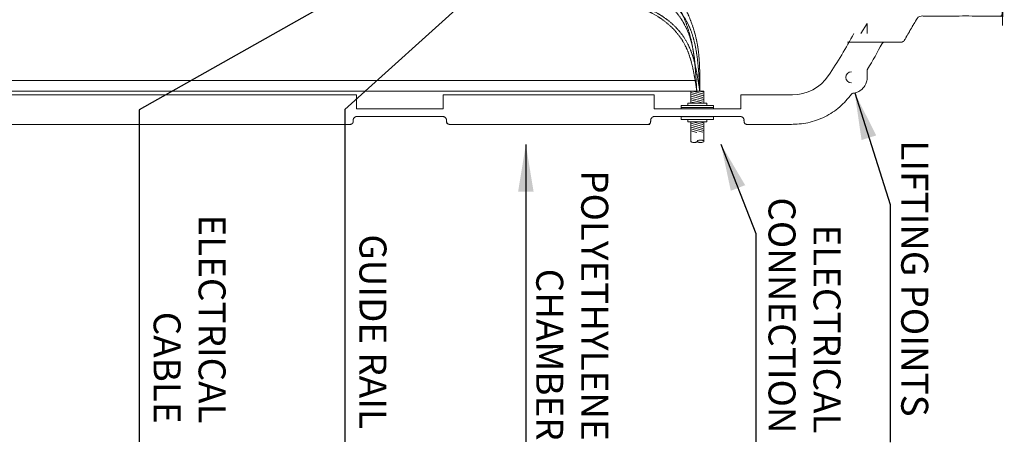
# Model space of a CAD drawing. Units: millimetres. Extents: x 902 to 5737, y 8188 to 13589.
# Drawn here: x 1896 to 3782, y 8259 to 9068 of the extents above; entities that cross this region are included whole.
import ezdxf

# ---------------------------------------------------------------- set-up
doc = ezdxf.new("R2010")
doc.units = ezdxf.units.MM
doc.header["$LTSCALE"] = 0.5
doc.linetypes.add('ACAD_ISO02W100', pattern=[15, 12, -3])
doc.layers.get('0').update_dxf_attribs({"lineweight": 0})
doc.layers.add('On top', color=40, linetype='ACAD_ISO02W100', lineweight=0)
doc.styles.get("Standard").update_dxf_attribs({"font": 'arial.ttf'})
doc.dimstyles.new('ISO-25', dxfattribs={"dimtxt": 2.5, "dimasz": 2.5, "dimexe": 1.25, "dimexo": 0.625, "dimtad": 1, "dimtxsty": 'Standard', "dimcen": 2.5, "dimadec": 0, "dimazin": 0, "dimtfac": 1, "dimtmove": 0, "dimatfit": 3, "dimfxl": 1, "dimarcsym": 0})

msp = doc.modelspace()

# ---------------------------------------------------------------- linework, layer by layer
at = {"ltscale": 0.2}
for p, q in [((3111.401, 8923.92), (2707.401, 8923.92)), ((3181.901, 8907.714), (3181.901, 8931.292)), ((3206.901, 8921.874), (3181.901, 8928.573)), ((3204.695, 8918.894), (3184.107, 8924.411)), ((3204.695, 8926.037), (3185.082, 8931.292)), ((3206.901, 8929.017), (3198.411, 8931.292)), ((3206.901, 8914.731), (3181.901, 8921.43)), ((3206.432, 8907.714), (3181.901, 8914.287)), ((3204.695, 8911.751), (3184.107, 8917.268)), ((3193.103, 8907.714), (3184.107, 8910.125)), ((3225.283, 8899.626), (3163.518, 8899.626)), ((3206.901, 8862.718), (3181.901, 8869.417)), ((3204.695, 8866.881), (3185.119, 8872.126)), ((3206.901, 8869.861), (3198.448, 8872.126)), ((3206.901, 8834.985), (3206.901, 8872.126)), ((3206.901, 8855.575), (3181.901, 8862.274)), ((3193.572, 8852.004), (3181.901, 8855.131)), ((3204.695, 8859.738), (3184.107, 8865.254)), ((3204.695, 8852.595), (3184.107, 8858.111))]:
    msp.add_line(p, q, dxfattribs=at)
for points in [[(2541.401, 10240.92), (1399.401, 10240.92, 0.41421356), (1265.901, 10107.42), (1265.901, 9057.42, 0.41421356), (1399.401, 8923.92), (2541.401, 8923.92)], [(3277.401, 8923.92), (3376.401, 8923.92, 0.24978566), (3445.706, 8960.847)], [(3489.401, 8967.92, 1), (3489.401, 8946.92)], [(3181.901, 8872.126), (3181.901, 8834.985, 0.21463838), (3182.226, 8834.262, 0.0935995), (3183.731, 8833.363, 0.050265), (3185.596, 8832.884, 0.07557993), (3190.705, 8832.884, 0.050265), (3192.57, 8833.363, 0.0935995), (3194.075, 8834.262, 0.21463838), (3194.401, 8834.985, 0.21463838)], [(3194.726, 8834.262, -0.4500086), (3194.726, 8835.708, -0.0935995), (3196.231, 8836.607, -0.050265), (3198.096, 8837.086, -0.07557985), (3203.205, 8837.086, -0.050265), (3205.07, 8836.607, -0.0935995), (3206.575, 8835.708, -0.45000841), (3206.575, 8834.262, -0.0935995), (3205.07, 8833.363, -0.050265), (3203.205, 8832.884, -0.07557993), (3198.096, 8832.884, -0.050265), (3196.231, 8833.363, -0.0935995), (3194.726, 8834.262, -0.21463838)]]:
    msp.add_lwpolyline(points, format="xyb", dxfattribs=at)
for points in [[(3519.901, 9041.42), (3519.901, 9060.476), (3507.669, 9041.42)], [(3190.183, 8951.292), (1552.954, 8951.292), (1552.954, 8931.292), (3206.901, 8931.292), (3206.901, 8907.714)], [(3212.783, 8903.302), (3212.783, 8907.714), (3176.018, 8907.714), (3176.018, 8903.302)], [(3225.283, 8897.42), (3225.283, 8903.302), (3163.518, 8903.302), (3163.518, 8897.42)], [(3163.518, 8882.42), (3163.518, 8876.538), (3225.283, 8876.538), (3225.283, 8882.42)], [(3212.783, 8876.538), (3212.783, 8872.126), (3176.018, 8872.126), (3176.018, 8876.538)]]:
    msp.add_lwpolyline(points, dxfattribs=at)
for points in [[(2541.401, 8923.92, 0), (2541.401, 8897.42, 0), (2707.401, 8897.42, 0), (2707.401, 8923.92, 0)], [(3111.401, 8923.92, 0), (3111.401, 8897.42, 0), (3277.401, 8897.42, 0), (3277.401, 8923.92, 0)]]:
    msp.add_polyline3d(points, dxfattribs=at)
for centre, radius, start, end in [((2629.401, 9509.407), 983.5, 326.098738, 331.586049), ((2629.401, 9509.407), 1040, 328.974478, 332.068951), ((3552.671, 9019.92), 5, 90, 152.068951), ((3524.901, 8970.793), 5, 148.974478, 180), ((3493.701, 8922.181), 5, 96.957808, 143.995261)]:
    msp.add_arc(centre, radius, start, end, dxfattribs=at)
for points, weights, degree, knots in [([(3482.301, 9024.92), (3516.42, 9024.92), (3550.538, 9024.92), (3584.656, 9024.92), (3587.401, 9024.92), (3589.779, 9026.293), (3591.151, 9028.67), (3598.897, 9042.087), (3606.644, 9055.503), (3614.39, 9068.92), (3614.898, 9069.801), (3615.539, 9070.648), (3616.297, 9071.405), (3617.029, 9072.138), (3617.87, 9072.786), (3618.782, 9073.312), (3619.694, 9073.839), (3620.675, 9074.243), (3621.676, 9074.511), (3622.711, 9074.788), (3623.765, 9074.92), (3624.782, 9074.92), (3628.822, 9074.92), (3632.861, 9074.92), (3636.901, 9074.92), (3682.734, 9074.92), (3728.567, 9074.92), (3774.401, 9074.92), (3775.745, 9074.92), (3776.986, 9075.434), (3777.936, 9076.384), (3778.887, 9077.335), (3779.401, 9078.576), (3779.401, 9079.92), (3779.401, 9414.92), (3779.401, 9749.92), (3779.401, 10084.92), (3779.401, 10087.849), (3777.33, 10089.92), (3774.401, 10089.92), (3728.567, 10089.92), (3682.734, 10089.92), (3636.901, 10089.92), (3632.507, 10089.92), (3629.401, 10086.813), (3629.401, 10082.42), (3629.401, 10082.857), (3629.439, 10083.292), (3629.515, 10083.723)], [1, 1, 1, 1, 0.910683602523, 0.910683602523, 1, 1, 1, 1, 1, 1, 1, 1, 1, 1, 1, 1, 1, 1, 1, 1, 1, 1, 1, 1, 1, 1, 0.949253021674, 0.949253021674, 1, 0.949253021674, 0.949253021674, 1, 1, 1, 1, 0.804737854124, 0.804737854124, 1, 1, 1, 1, 0.804737854124, 0.804737854124, 1, 0.997659596571, 0.997659596571, 1], 3, [0, 0, 0, 0, 1, 1, 1, 2.04719755, 2.04719755, 2.04719755, 3.04719755, 3.04719755, 3.04719755, 3.31340031, 3.31340031, 3.31340031, 3.57079747, 3.57079747, 3.57079747, 3.8281941, 3.8281941, 3.8281941, 4.0943951, 4.0943951, 4.0943951, 5.0943951, 5.0943951, 5.0943951, 6.0943951, 6.0943951, 6.0943951, 6.87979327, 6.87979327, 6.87979327, 7.66519143, 7.66519143, 7.66519143, 8.66519143, 8.66519143, 8.66519143, 10.23598776, 10.23598776, 10.23598776, 11.23598776, 11.23598776, 11.23598776, 12.80678408, 12.80678408, 12.80678408, 12.97441847, 12.97441847, 12.97441847, 12.97441847]), ([(1209.401, 9057.42), (1209.401, 8867.42), (1399.401, 8867.42), (1404.401, 8867.42), (1409.401, 8867.42), (1479.401, 8867.42), (1549.401, 8867.42), (1619.401, 8867.42), (1689.401, 8867.42), (1759.401, 8867.42), (1829.401, 8867.42), (1899.401, 8867.42), (1969.401, 8867.42), (2039.401, 8867.42), (2109.401, 8867.42), (2179.401, 8867.42), (2249.401, 8867.42), (2319.401, 8867.42), (2389.401, 8867.42), (2459.401, 8867.42), (2529.401, 8867.42), (2534.5, 8867.42), (2534.901, 8872.504), (2535.019, 8874.006), (2535.137, 8875.509)], [1, 0.707106781187, 1, 1, 1, 1, 1, 1, 1, 1, 1, 1, 1, 1, 1, 1, 1, 1, 1, 1, 1, 0.734342212121, 1, 1, 1], 2, [0, 0, 0, 1.57079633, 1.57079633, 2.57079633, 2.57079633, 3.57079633, 3.57079633, 4.57079633, 4.57079633, 5.57079633, 5.57079633, 6.57079633, 6.57079633, 7.57079633, 7.57079633, 8.57079633, 8.57079633, 9.57079633, 9.57079633, 10.57079633, 10.57079633, 12.06299478, 12.06299478, 13.06299478, 13.06299478, 13.06299478]), ([(3489.656, 8925.121), (3447.727, 8867.42), (3376.401, 8867.42), (3332.901, 8867.42), (3289.401, 8867.42), (3284.301, 8867.42), (3283.901, 8872.504), (3283.783, 8874.003), (3283.665, 8875.502), (3283.783, 8874.003), (3283.901, 8872.504), (3284.301, 8867.42), (3289.401, 8867.42)], [1, 0.891025299921, 1, 1, 1, 0.734342212121, 1, 1, 1, 1, 1, 0.734342212121, 1], 2, [0, 0, 0, 0.94239508, 0.94239508, 1.94239508, 1.94239508, 3.43459354, 3.43459354, 4.43459354, 4.43459354, 5.43459354, 5.43459354, 6.92679199, 6.92679199, 6.92679199]), ([(2706.424, 8882.42), (2710.549, 8882.42), (2713.578, 8879.619), (2713.901, 8875.506), (2713.822, 8875.507), (2713.743, 8875.508), (2713.665, 8875.509), (2713.743, 8875.508), (2713.822, 8875.507), (2713.901, 8875.506), (2713.578, 8879.619), (2710.549, 8882.42), (2706.424, 8882.42), (2699.342, 8882.42), (2692.261, 8882.42), (2685.179, 8882.42), (2637.579, 8882.42), (2589.978, 8882.42), (2542.378, 8882.42), (2538.252, 8882.42), (2535.223, 8879.619), (2534.901, 8875.506), (2535.058, 8875.508), (2535.137, 8875.509), (2535.137, 8875.509), (2535.137, 8875.509), (2535.058, 8875.508), (2534.901, 8875.506)], [1, 0.822819432922, 0.822819432922, 1, 1, 1, 1, 1, 1, 1, 0.822819432922, 0.822819432922, 1, 1, 1, 1, 1, 1, 1, 0.822819432922, 0.822819432922, 1, 1, 1, 1, 1, 1, 1], 3, [0, 0, 0, 0, 1.49253156, 1.49253156, 1.49253156, 2.49253156, 2.49253156, 2.49253156, 3.49253156, 3.49253156, 3.49253156, 4.98506313, 4.98506313, 4.98506313, 5.98506313, 5.98506313, 5.98506313, 6.98506313, 6.98506313, 6.98506313, 8.47759469, 8.47759469, 8.47759469, 8.54281878, 8.54281878, 8.54281878, 8.60804298, 8.60804298, 8.60804298, 8.60804298]), ([(3105.137, 8875.509), (3105.019, 8874.006), (3104.901, 8872.504), (3104.5, 8867.42), (3099.401, 8867.42), (3004.401, 8867.42), (2909.401, 8867.42), (2814.401, 8867.42), (2719.401, 8867.42), (2714.301, 8867.42), (2713.901, 8872.504), (2713.783, 8874.003), (2713.665, 8875.502), (2713.783, 8874.003), (2713.901, 8872.504), (2714.301, 8867.42), (2719.401, 8867.42)], [1, 1, 1, 0.734342212121, 1, 1, 1, 1, 1, 0.734342212121, 1, 1, 1, 1, 1, 0.734342212121, 1], 2, [0, 0, 0, 1, 1, 2.49219846, 2.49219846, 3.49219846, 3.49219846, 4.49219846, 4.49219846, 5.98439692, 5.98439692, 6.98439692, 6.98439692, 7.98439692, 7.98439692, 9.47659537, 9.47659537, 9.47659537]), ([(3104.901, 8875.506), (3105.058, 8875.508), (3105.137, 8875.509), (3105.137, 8875.509), (3105.137, 8875.509), (3105.058, 8875.508), (3104.901, 8875.506), (3105.223, 8879.619), (3108.252, 8882.42), (3112.378, 8882.42), (3159.978, 8882.42), (3207.579, 8882.42), (3255.179, 8882.42), (3262.261, 8882.42), (3269.342, 8882.42), (3276.424, 8882.42), (3280.549, 8882.42), (3283.578, 8879.619), (3283.901, 8875.506), (3283.822, 8875.507), (3283.743, 8875.508), (3283.665, 8875.509), (3283.743, 8875.508), (3283.822, 8875.507), (3283.901, 8875.506), (3283.578, 8879.619), (3280.549, 8882.42), (3276.424, 8882.42)], [1, 1, 1, 1, 1, 1, 1, 0.822819432922, 0.822819432922, 1, 1, 1, 1, 1, 1, 1, 0.822819432922, 0.822819432922, 1, 1, 1, 1, 1, 1, 1, 0.822819432922, 0.822819432922, 1], 3, [0, 0, 0, 0, 0.06522421, 0.06522421, 0.06522421, 0.13044829, 0.13044829, 0.13044829, 1.62297986, 1.62297986, 1.62297986, 2.62297986, 2.62297986, 2.62297986, 3.62297986, 3.62297986, 3.62297986, 5.11551142, 5.11551142, 5.11551142, 6.11551142, 6.11551142, 6.11551142, 7.11551142, 7.11551142, 7.11551142, 8.60804298, 8.60804298, 8.60804298, 8.60804298])]:
    msp.add_rational_spline(points, weights, degree=degree, knots=knots, dxfattribs=at)
msp.add_open_spline([(3519.901, 8972.213), (3519.901, 8967.282), (3519.901, 8962.351), (3519.901, 8957.42), (3519.901, 8954.558), (3519.49, 8951.638), (3518.668, 8948.835), (3517.846, 8946.033), (3516.614, 8943.353), (3515.068, 8940.945), (3513.727, 8938.855), (3512.087, 8936.87), (3510.193, 8935.106), (3508.347, 8933.385), (3506.261, 8931.876), (3504.025, 8930.655), (3501.777, 8929.426), (3499.379, 8928.489), (3496.948, 8927.869), (3495.422, 8927.479), (3493.883, 8927.213), (3492.361, 8927.064)], degree=3, knots=[0, 0, 0, 0, 1, 1, 1, 1.2853188, 1.2853188, 1.2853188, 1.5706375, 1.5706375, 1.5706375, 1.82337479, 1.82337479, 1.82337479, 2.06992419, 2.06992419, 2.06992419, 2.31791762, 2.31791762, 2.31791762, 2.47359641, 2.47359641, 2.47359641, 2.47359641], dxfattribs=at)
for points in [[(3225.283, 8897.42), (3163.518, 8897.42), (3225.283, 8899.626), (3163.518, 8899.626)], [(3225.283, 8880.214), (3163.518, 8880.214), (3225.283, 8882.42), (3163.518, 8882.42)]]:
    msp.add_solid(points, dxfattribs=at)
at = {"layer": 'On top', "ltscale": 0.2}
for points, knots in [([(3193.662, 8928.839), (3189.397, 8957.293), (3161.729, 9141.91), (2832.926, 9108.821), (2646.1, 9145.281), (2602.023, 9153.883), (2589.062, 9157.246), (2511.14, 9175.023), (2431.761, 9186.804), (2364.85, 9194.386)], [0, 0, 0, 0, 82.41921034, 534.74369191, 674.40962691, 674.40962691, 674.40962691, 713.69322654, 914.15522348, 914.15522348, 914.15522348, 914.15522348]), ([(3198.901, 8931.292), (3194.63, 8959.734), (3166.86, 9144.696), (2838.107, 9112.862), (2651.084, 9149.172), (2607.262, 9157.68), (2594.467, 9160.468), (2527.519, 9175.056), (2459.946, 9186.514), (2405.419, 9194.386)], [0, 0, 0, 0, 82.41921034, 535.97540611, 674.77244223, 674.77244223, 674.77244223, 714.05604186, 880.32162775, 880.32162775, 880.32162775, 880.32162775]), ([(3190.216, 8980.584), (3187.768, 9005.701), (3167.695, 9114.036), (3041.481, 9160.042), (2952.742, 9193.711), (2950.965, 9194.386)], [47.16911381, 47.16911381, 47.16911381, 47.16911381, 120.74919224, 380.45940208, 385.77894168, 385.77894168, 385.77894168, 385.77894168]), ([(2963.585, 9194.386), (3047.352, 9162.952), (3190.217, 9112.551), (3196.692, 8977.393), (3198.901, 8931.292), (3199.18, 8958.04), (3200.283, 9063.548), (3144.286, 9143.312), (3085.347, 9194.386)], [0, 0, 0, 0, 251.89897853, 382.29604781, 382.29604781, 382.29604781, 460.93528162, 692.49479678, 692.49479678, 692.49479678, 692.49479678]), ([(3193.294, 8931.292), (3191.377, 8965.043), (3185.393, 9070.402), (3127.561, 9148.736), (3074.618, 9194.386)], [0, 0, 0, 0, 99.09849698, 309.35781085, 309.35781085, 309.35781085, 309.35781085])]:
    msp.add_open_spline(points, degree=3, knots=knots, dxfattribs=at)

# ---------------------------------------------------------------- texts
at = {"ltscale": 0.2, "attachment_point": 3, "rotation": 270}
for s, width, insert, char_height in [(' LIFTING POINTS ', 1225.15833, (3636.694, 8307.693), 51.71429), ('POLYETHYLENE\\P CHAMBER', 845.65067, (3023.636, 8261.709), 51.71429), ('ELECTRICAL\\P CONNECTION', 845.65067, (3468.677, 8275.305), 51.71429), ('ELECTRICAL CABLE', 520.77477, (2290.542, 8294.431), 51.71429), ('GUIDE RAIL', 561.63984, (2598.774, 8284.067), 51.7143)]:
    msp.add_mtext_dynamic_manual_height_columns(s, width=width, gutter_width=12.5, heights=[182.589], dxfattribs=dict(at, insert=insert, char_height=char_height))

# ---------------------------------------------------------------- leaders
at = {"ltscale": 0.2}
for points in [[(2831.146, 9177.522), (2518.847, 8895.807), (2518.847, 8259.431)], [(2566.774, 9144.378), (2124.844, 8895.221), (2124.844, 8259.431)], [(3495.888, 8927.611), (3563.661, 8713.677), (3563.661, 8258.515)], [(2865.791, 8828.824), (2865.791, 8259.431)], [(3239.568, 8829.466), (3306.266, 8658.262), (3306.266, 8259.431)]]:
    msp.add_leader(points, dimstyle='ISO-25', override={"dimasz": 90, "dimgap": 0.625, "dimtad": 0}, dxfattribs=at)

doc.saveas('drawing.dxf')
